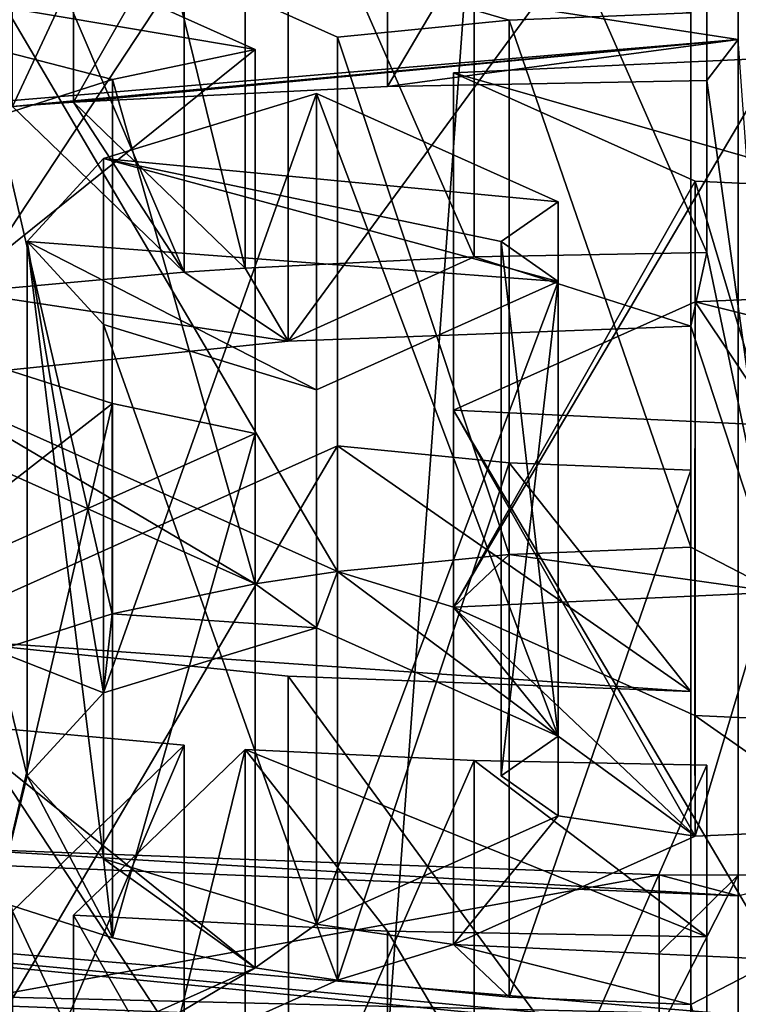
# Model space of a CAD drawing. Units: millimetres. Extents: x -32 to 78, y -20 to 267.
# Drawn here: x -2 to 0, y 170 to 173 of the extents above; entities that cross this region are included whole.
import ezdxf

# ---------------------------------------------------------------- set-up
doc = ezdxf.new("R2010")
doc.units = ezdxf.units.MM
doc.header["$LTSCALE"] = 65.185185
for name, color, linetype in [('116', 7, 'CONTINUOUS'), ('117', 7, 'CONTINUOUS'), ('119', 7, 'CONTINUOUS'), ('130', 7, 'CONTINUOUS'), ('131', 7, 'CONTINUOUS'), ('133', 7, 'CONTINUOUS'), ('137', 7, 'CONTINUOUS'), ('139', 7, 'CONTINUOUS'), ('140', 7, 'CONTINUOUS'), ('141', 7, 'CONTINUOUS'), ('142', 7, 'CONTINUOUS'), ('34', 7, 'CONTINUOUS'), ('41', 7, 'CONTINUOUS'), ('42', 7, 'CONTINUOUS'), ('43', 7, 'CONTINUOUS'), ('44', 7, 'CONTINUOUS'), ('45', 7, 'CONTINUOUS'), ('46', 7, 'CONTINUOUS'), ('47', 7, 'CONTINUOUS'), ('48', 7, 'CONTINUOUS'), ('49', 7, 'CONTINUOUS'), ('54', 7, 'CONTINUOUS'), ('55', 7, 'CONTINUOUS'), ('56', 7, 'CONTINUOUS'), ('57', 7, 'CONTINUOUS'), ('65', 7, 'CONTINUOUS'), ('66', 7, 'CONTINUOUS'), ('67', 7, 'CONTINUOUS'), ('74', 7, 'CONTINUOUS'), ('75', 7, 'CONTINUOUS'), ('76', 7, 'CONTINUOUS'), ('94', 7, 'CONTINUOUS'), ('96', 7, 'CONTINUOUS'), ('97', 7, 'CONTINUOUS')]:
    doc.layers.add(name, color=color, linetype=linetype)

msp = doc.modelspace()

# ---------------------------------------------------------------- linework, layer by layer
at = {"layer": '116', "linetype": 'Continuous'}
for points in [[(-1.5596, 168.6528, 140.2932), (-2.1032, 168.1277, 138.3337), (-1.5596, 170.3431, 139.8403), (-1.5596, 168.6528, 140.2932)], [(-1.5596, 170.3431, 139.8403), (-2.1032, 168.1277, 138.3337), (-2.1032, 169.8181, 137.8807), (-1.5596, 170.3431, 139.8403)]]:
    msp.add_3dface(points, dxfattribs=at)
at = {"layer": '117', "linetype": 'Continuous'}
for points in [[(-1.7528, 168.6662, 140.3432), (-1.7528, 170.3565, 139.8903), (-2.2964, 169.8315, 137.9307), (-1.7528, 168.6662, 140.3432)], [(-2.2964, 168.1411, 138.3837), (-1.7528, 168.6662, 140.3432), (-2.2964, 169.8315, 137.9307), (-2.2964, 168.1411, 138.3837)]]:
    msp.add_3dface(points, dxfattribs=at)
at = {"layer": '119', "linetype": 'Continuous'}
for points in [[(-0.1, 168.603, 140.1076), (-0.1, 170.2934, 139.6546), (-0.1, 169.7498, 137.626), (-0.1, 168.603, 140.1076)], [(-0.1, 168.0595, 138.0789), (-0.1, 168.603, 140.1076), (-0.1, 169.7498, 137.626), (-0.1, 168.0595, 138.0789)]]:
    msp.add_3dface(points, dxfattribs=at)
at = {"layer": '130', "linetype": 'Continuous'}
for points in [[(-0.7252, 172.6496, 148.4481), (-0.15, 172.6733, 148.5365), (-2.6191, 173.2014, 150.5074), (-0.7252, 172.6496, 148.4481)], [(-1.2681, 172.5958, 148.2471), (-0.7252, 172.6496, 148.4481), (-2.6191, 173.2014, 150.5074), (-1.2681, 172.5958, 148.2471)], [(-1.5279, 172.5569, 148.1022), (-2.8789, 173.1626, 150.3625), (-3.8891, 172.9562, 149.5923), (-1.5279, 172.5569, 148.1022)], [(-1.9797, 172.4621, 147.7484), (-1.5279, 172.5569, 148.1022), (-3.8891, 172.9562, 149.5923), (-1.9797, 172.4621, 147.7484)], [(-2.3464, 172.3451, 147.3116), (-1.9797, 172.4621, 147.7484), (-3.8891, 172.9562, 149.5923), (-2.3464, 172.3451, 147.3116)], [(0.3748, 172.1178, 146.4633), (0.1251, 172.5311, 148.0057), (-0.9015, 172.4832, 147.8271), (0.3748, 172.1178, 146.4633)], [(-0.137, 172.1405, 146.5481), (0.3748, 172.1178, 146.4633), (-0.9015, 172.4832, 147.8271), (-0.137, 172.1405, 146.5481)], [(-0.5701, 172.0758, 146.3066), (-1.3345, 172.4185, 147.5856), (-2.008, 172.2123, 146.8162), (-0.5701, 172.0758, 146.3066)], [(-0.5701, 171.8235, 145.365), (-2.008, 172.2123, 146.8162), (-2.25, 171.9496, 145.8358), (-0.5701, 171.8235, 145.365)], [(-0.75, 171.9496, 145.8358), (-0.5701, 172.0758, 146.3066), (-2.008, 172.2123, 146.8162), (-0.75, 171.9496, 145.8358)], [(-0.5701, 171.8235, 145.365), (-0.75, 171.9496, 145.8358), (-2.008, 172.2123, 146.8162), (-0.5701, 171.8235, 145.365)], [(-0.5701, 171.8235, 145.365), (-2.25, 171.9496, 145.8358), (-1.3345, 171.4808, 144.086), (-0.5701, 171.8235, 145.365)], [(-2.25, 171.9496, 145.8358), (-2.008, 171.687, 144.8554), (-1.3345, 171.4808, 144.086), (-2.25, 171.9496, 145.8358)], [(-0.137, 171.7588, 145.1236), (-0.9015, 171.4161, 143.8446), (0.1251, 171.3682, 143.6659), (-0.137, 171.7588, 145.1236)], [(0.3748, 171.7815, 145.2083), (-0.137, 171.7588, 145.1236), (1.1247, 171.4453, 143.9535), (0.3748, 171.7815, 145.2083)], [(-0.137, 171.7588, 145.1236), (0.1251, 171.3682, 143.6659), (1.1247, 171.4453, 143.9535), (-0.137, 171.7588, 145.1236)], [(-1.9797, 171.4372, 143.9232), (-2.3464, 171.5542, 144.36), (-2.8789, 170.7367, 141.3091), (-1.9797, 171.4372, 143.9232)], [(-1.5279, 171.3424, 143.5694), (-1.9797, 171.4372, 143.9232), (-2.8789, 170.7367, 141.3091), (-1.5279, 171.3424, 143.5694)], [(-1.2681, 171.3035, 143.4245), (-2.6191, 170.6979, 141.1642), (-0.15, 170.5267, 140.5252), (-1.2681, 171.3035, 143.4245)], [(-0.7252, 171.2497, 143.2235), (-1.2681, 171.3035, 143.4245), (-0.15, 170.5267, 140.5252), (-0.7252, 171.2497, 143.2235)], [(-0.15, 171.226, 143.1351), (-0.7252, 171.2497, 143.2235), (-0.15, 170.5267, 140.5252), (-0.15, 171.226, 143.1351)], [(-2.6191, 170.6979, 141.1642), (-1.4235, 170.5747, 140.7043), (-0.15, 170.5267, 140.5252), (-2.6191, 170.6979, 141.1642)], [(-1.7528, 170.3565, 139.8903), (-2.4487, 170.4192, 140.1243), (-2.2964, 169.8315, 137.9307), (-1.7528, 170.3565, 139.8903)], [(-1.5596, 170.3431, 139.8403), (-2.1032, 169.8181, 137.8807), (-1.1093, 169.7685, 137.6957), (-1.5596, 170.3431, 139.8403)], [(-0.8354, 170.3074, 139.7068), (-1.5596, 170.3431, 139.8403), (-0.1, 169.7498, 137.626), (-0.8354, 170.3074, 139.7068)], [(-1.5596, 170.3431, 139.8403), (-1.1093, 169.7685, 137.6957), (-0.1, 169.7498, 137.626), (-1.5596, 170.3431, 139.8403)], [(-0.1, 170.2934, 139.6546), (-0.8354, 170.3074, 139.7068), (-0.1, 169.7498, 137.626), (-0.1, 170.2934, 139.6546)], [(0, 169.5038, 136.7078), (-5.5539, 169.9708, 138.4507), (0, 169.4517, 136.5134), (0, 169.5038, 136.7078)], [(0, 169.4517, 136.5134), (-5.5539, 169.9708, 138.4507), (-0.25, 169.453, 136.5181), (0, 169.4517, 136.5134)], [(-0.25, 169.453, 136.5181), (-5.5539, 169.9708, 138.4507), (-2.4962, 169.5376, 136.8338), (-0.25, 169.453, 136.5181)]]:
    msp.add_3dface(points, dxfattribs=at)
at = {"layer": '131', "linetype": 'Continuous'}
for points in [[(-0.2501, 169.9461, 136.2333), (-0.0001, 169.9448, 136.2287), (-0.2501, 169.6986, 136.3744), (-0.2501, 169.9461, 136.2333)], [(-0.0001, 169.9448, 136.2287), (-0.25, 169.453, 136.5181), (-0.2501, 169.6986, 136.3744), (-0.0001, 169.9448, 136.2287)], [(-0.0001, 169.9448, 136.2287), (0, 169.4517, 136.5134), (-0.25, 169.453, 136.5181), (-0.0001, 169.9448, 136.2287)], [(-0.0001, 169.9448, 136.2287), (0.2499, 169.9461, 136.2333), (0, 169.4517, 136.5134), (-0.0001, 169.9448, 136.2287)]]:
    msp.add_3dface(points, dxfattribs=at)
at = {"layer": '133', "linetype": 'Continuous'}
for points in [[(-2.5356, 170.0321, 136.5543), (-0.2501, 169.9461, 136.2333), (-2.4962, 169.5376, 136.8338), (-2.5356, 170.0321, 136.5543)], [(-0.2501, 169.9461, 136.2333), (-0.25, 169.453, 136.5181), (-2.4962, 169.5376, 136.8338), (-0.2501, 169.9461, 136.2333)], [(-0.25, 169.453, 136.5181), (-0.2501, 169.9461, 136.2333), (-0.2501, 169.6986, 136.3744), (-0.25, 169.453, 136.5181)]]:
    msp.add_3dface(points, dxfattribs=at)
at = {"layer": '137', "linetype": 'Continuous'}
for points in [[(-7.3473, 184.8354, 131.9136), (0, 184.2175, 129.6077), (-7.3473, 168.0283, 136.4171), (-7.3473, 184.8354, 131.9136)], [(-7.3473, 168.0283, 136.4171), (0, 184.2175, 129.6077), (0, 167.4104, 134.1111), (-7.3473, 168.0283, 136.4171)]]:
    msp.add_3dface(points, dxfattribs=at)
at = {"layer": '139', "linetype": 'Continuous'}
msp.add_3dface([(0, 173.0088, 156.1636), (-7.1704, 172.9105, 155.7969), (-6.0243, 172.5022, 154.273), (0, 173.0088, 156.1636)], dxfattribs=at)
at = {"layer": '140', "linetype": 'Continuous'}
for points in [[(0, 173.0088, 156.1636), (-6.0243, 172.5022, 154.273), (0, 173.1502, 155.9186), (0, 173.0088, 156.1636)], [(0, 173.1502, 155.9186), (-6.0243, 172.5022, 154.273), (-5.9072, 172.6534, 154.0647), (0, 173.1502, 155.9186)]]:
    msp.add_3dface(points, dxfattribs=at)
at = {"layer": '141', "linetype": 'Continuous'}
for points in [[(-5.9072, 168.4447, 138.3575), (0, 167.9479, 136.5035), (-5.9072, 170.3765, 137.8399), (-5.9072, 168.4447, 138.3575)], [(-5.9072, 170.3765, 137.8399), (0, 167.9479, 136.5035), (-3.1056, 170.0071, 136.461), (-5.9072, 170.3765, 137.8399)], [(-3.1056, 170.0071, 136.461), (0, 167.9479, 136.5035), (0, 169.8798, 135.9859), (-3.1056, 170.0071, 136.461)]]:
    msp.add_3dface(points, dxfattribs=at)
at = {"layer": '142', "linetype": 'Continuous'}
for points in [[(-3.1056, 170.0071, 136.461), (0, 169.8798, 135.9859), (-2.5356, 170.0321, 136.5543), (-3.1056, 170.0071, 136.461)], [(-2.5356, 170.0321, 136.5543), (0, 169.8798, 135.9859), (-0.2501, 169.9461, 136.2333), (-2.5356, 170.0321, 136.5543)], [(-0.2501, 169.9461, 136.2333), (0, 169.8798, 135.9859), (-0.0001, 169.9448, 136.2287), (-0.2501, 169.9461, 136.2333)], [(-0.0001, 169.9448, 136.2287), (0, 169.8798, 135.9859), (0.2499, 169.9461, 136.2333), (-0.0001, 169.9448, 136.2287)]]:
    msp.add_3dface(points, dxfattribs=at)
at = {"layer": '34', "linetype": 'Continuous'}
for points in [[(0, 84.5, -12.5), (-7.3473, 84.5, -10.1127), (0, 184.5135, -12.5), (0, 84.5, -12.5)], [(0, 184.5135, -12.5), (-7.3473, 84.5, -10.1127), (-7.3282, 184.5135, -10.1265), (0, 184.5135, -12.5)], [(-7.3473, 84.5, 10.1127), (0, 84.5, 12.5), (-7.3473, 184.5135, 10.1127), (-7.3473, 84.5, 10.1127)], [(-7.3473, 184.5135, 10.1127), (0, 84.5, 12.5), (0, 184.5135, 12.5), (-7.3473, 184.5135, 10.1127)]]:
    msp.add_3dface(points, dxfattribs=at)
at = {"layer": '41', "linetype": 'Continuous'}
for points in [[(0, 172.5886, 154.9821), (-5.2903, 172.1437, 153.3216), (-2.2964, 172.3774, 154.1938), (0, 172.5886, 154.9821)], [(-2.1032, 172.3908, 154.2438), (0, 172.5886, 154.9821), (-2.2964, 172.3774, 154.1938), (-2.1032, 172.3908, 154.2438)], [(0, 172.5886, 154.9821), (-2.1032, 172.3908, 154.2438), (-1.1096, 172.4404, 154.4289), (0, 172.5886, 154.9821)], [(-0.1, 172.4591, 154.4985), (0, 172.5886, 154.9821), (-1.1096, 172.4404, 154.4289), (-0.1, 172.4591, 154.4985)], [(0.1252, 170.8407, 148.4586), (0, 172.5886, 154.9821), (-0.1, 172.4591, 154.4985), (0.1252, 170.8407, 148.4586)], [(-0.1, 171.9155, 152.4699), (0.1252, 170.8407, 148.4586), (-0.1, 172.4591, 154.4985), (-0.1, 171.9155, 152.4699)], [(-1.7528, 171.8524, 152.2343), (-2.1032, 172.3908, 154.2438), (-2.2964, 172.3774, 154.1938), (-1.7528, 171.8524, 152.2343)], [(-1.5596, 171.8658, 152.2843), (-2.1032, 172.3908, 154.2438), (-1.7528, 171.8524, 152.2343), (-1.5596, 171.8658, 152.2843)], [(-0.8359, 171.9015, 152.4177), (-0.15, 171.6823, 151.5994), (-0.1, 171.9155, 152.4699), (-0.8359, 171.9015, 152.4177)], [(-0.15, 171.6823, 151.5994), (0.1252, 170.8407, 148.4586), (-0.1, 171.9155, 152.4699), (-0.15, 171.6823, 151.5994)], [(-1.5596, 171.8658, 152.2843), (-1.4235, 171.6343, 151.4202), (-0.8359, 171.9015, 152.4177), (-1.5596, 171.8658, 152.2843)], [(-1.4235, 171.6343, 151.4202), (-0.15, 171.6823, 151.5994), (-0.8359, 171.9015, 152.4177), (-1.4235, 171.6343, 151.4202)], [(-2.4496, 171.7896, 151.9999), (-1.4235, 171.6343, 151.4202), (-1.7528, 171.8524, 152.2343), (-2.4496, 171.7896, 151.9999)], [(-1.4235, 171.6343, 151.4202), (-1.5596, 171.8658, 152.2843), (-1.7528, 171.8524, 152.2343), (-1.4235, 171.6343, 151.4202)], [(-2.6191, 171.511, 150.9603), (-1.4235, 171.6343, 151.4202), (-2.4496, 171.7896, 151.9999), (-2.6191, 171.511, 150.9603)], [(-0.15, 170.9829, 148.9895), (0.1252, 170.8407, 148.4586), (-0.15, 171.6823, 151.5994), (-0.15, 170.9829, 148.9895)], [(-1.5279, 170.8666, 148.5552), (-2.6191, 171.511, 150.9603), (-2.8789, 171.4722, 150.8154), (-1.5279, 170.8666, 148.5552)], [(-1.2681, 170.9054, 148.7001), (-2.6191, 171.511, 150.9603), (-1.5279, 170.8666, 148.5552), (-1.2681, 170.9054, 148.7001)], [(-0.7251, 170.9592, 148.901), (0.1252, 170.8407, 148.4586), (-0.15, 170.9829, 148.9895), (-0.7251, 170.9592, 148.901)], [(-1.2681, 170.9054, 148.7001), (-0.9015, 170.7928, 148.28), (-0.7251, 170.9592, 148.901), (-1.2681, 170.9054, 148.7001)], [(-0.9015, 170.7928, 148.28), (0.1252, 170.8407, 148.4586), (-0.7251, 170.9592, 148.901), (-0.9015, 170.7928, 148.28)], [(-1.3345, 170.7281, 148.0385), (-1.2681, 170.9054, 148.7001), (-1.5279, 170.8666, 148.5552), (-1.3345, 170.7281, 148.0385)], [(-1.3345, 170.7281, 148.0385), (-0.5701, 170.3854, 146.7595), (-1.2681, 170.9054, 148.7001), (-1.3345, 170.7281, 148.0385)], [(-0.5701, 170.3854, 146.7595), (-0.9015, 170.7928, 148.28), (-1.2681, 170.9054, 148.7001), (-0.5701, 170.3854, 146.7595)], [(-1.9802, 170.7716, 148.2009), (-1.3345, 170.7281, 148.0385), (-1.5279, 170.8666, 148.5552), (-1.9802, 170.7716, 148.2009)], [(-0.9015, 170.7928, 148.28), (-0.137, 170.0684, 145.5765), (-0.1371, 170.4501, 147.001), (-0.9015, 170.7928, 148.28)], [(-0.137, 170.0684, 145.5765), (-0.9015, 170.7928, 148.28), (-0.5701, 170.3854, 146.7595), (-0.137, 170.0684, 145.5765)], [(-2.3464, 170.6547, 147.7646), (-2.0082, 170.5219, 147.2687), (-1.9802, 170.7716, 148.2009), (-2.3464, 170.6547, 147.7646)], [(-2.0082, 170.5219, 147.2687), (-1.3345, 170.7281, 148.0385), (-1.9802, 170.7716, 148.2009), (-2.0082, 170.5219, 147.2687)], [(-2.25, 170.2592, 146.2885), (-2.0082, 170.5219, 147.2687), (-2.3464, 170.6547, 147.7646), (-2.25, 170.2592, 146.2885)], [(-2.25, 170.2592, 146.2885), (-2.3464, 170.6547, 147.7646), (-2.3464, 169.8638, 144.8129), (-2.25, 170.2592, 146.2885)], [(-0.137, 170.0684, 145.5765), (0.3747, 170.0911, 145.6612), (-0.1371, 170.4501, 147.001), (-0.137, 170.0684, 145.5765)], [(-0.1371, 170.4501, 147.001), (0.3747, 170.0911, 145.6612), (0.3749, 170.4274, 146.9162), (-0.1371, 170.4501, 147.001)], [(-0.75, 170.2592, 146.2885), (-0.5701, 170.1331, 145.818), (-0.5701, 170.3854, 146.7595), (-0.75, 170.2592, 146.2885)], [(-0.5701, 170.1331, 145.818), (-0.137, 170.0684, 145.5765), (-0.5701, 170.3854, 146.7595), (-0.5701, 170.1331, 145.818)], [(-1.9797, 169.7468, 144.3761), (-2.25, 170.2592, 146.2885), (-2.3464, 169.8638, 144.8129), (-1.9797, 169.7468, 144.3761)], [(-2.008, 169.9966, 145.3084), (-2.25, 170.2592, 146.2885), (-1.9797, 169.7468, 144.3761), (-2.008, 169.9966, 145.3084)], [(-1.3345, 169.7904, 144.539), (-0.9015, 169.7257, 144.2975), (-0.5701, 170.1331, 145.818), (-1.3345, 169.7904, 144.539)], [(-0.9015, 169.7257, 144.2975), (-0.137, 170.0684, 145.5765), (-0.5701, 170.1331, 145.818), (-0.9015, 169.7257, 144.2975)], [(-1.3345, 169.7904, 144.539), (-2.008, 169.9966, 145.3084), (-1.5279, 169.652, 144.0223), (-1.3345, 169.7904, 144.539)], [(-1.5279, 169.652, 144.0223), (-2.008, 169.9966, 145.3084), (-1.9797, 169.7468, 144.3761), (-1.5279, 169.652, 144.0223)], [(-1.3345, 169.7904, 144.539), (-1.5279, 169.652, 144.0223), (-1.2681, 169.6132, 143.8774), (-1.3345, 169.7904, 144.539)], [(-0.9015, 169.7257, 144.2975), (-1.3345, 169.7904, 144.539), (-1.2681, 169.6132, 143.8774), (-0.9015, 169.7257, 144.2975)], [(-0.7245, 169.5593, 143.6763), (-0.9015, 169.7257, 144.2975), (-1.2681, 169.6132, 143.8774), (-0.7245, 169.5593, 143.6763)], [(0.125, 169.6779, 144.1188), (-0.9015, 169.7257, 144.2975), (-0.15, 169.5356, 143.588), (0.125, 169.6779, 144.1188)], [(-0.15, 169.5356, 143.588), (-0.9015, 169.7257, 144.2975), (-0.7245, 169.5593, 143.6763), (-0.15, 169.5356, 143.588)], [(0.125, 169.6779, 144.1188), (-0.15, 169.5356, 143.588), (0.1, 168.603, 140.1076), (0.125, 169.6779, 144.1188)], [(-1.5279, 169.652, 144.0223), (-2.8789, 169.0464, 141.7621), (-2.6191, 169.0075, 141.6172), (-1.5279, 169.652, 144.0223)], [(-1.2681, 169.6132, 143.8774), (-1.5279, 169.652, 144.0223), (-2.6191, 169.0075, 141.6172), (-1.2681, 169.6132, 143.8774)]]:
    msp.add_3dface(points, dxfattribs=at)
at = {"layer": '42', "linetype": 'Continuous'}
for points in [[(-0.1371, 170.4501, 147.001), (0.3749, 170.4274, 146.9162), (-0.137, 172.1405, 146.5481), (-0.1371, 170.4501, 147.001)], [(-0.137, 172.1405, 146.5481), (0.3749, 170.4274, 146.9162), (0.3748, 172.1178, 146.4633), (-0.137, 172.1405, 146.5481)], [(-0.5701, 170.3854, 146.7595), (-0.5701, 172.0758, 146.3066), (-0.75, 171.9496, 145.8358), (-0.5701, 170.3854, 146.7595)], [(-0.75, 170.2592, 146.2885), (-0.5701, 170.3854, 146.7595), (-0.75, 171.9496, 145.8358), (-0.75, 170.2592, 146.2885)], [(-0.5701, 171.8235, 145.365), (-0.75, 170.2592, 146.2885), (-0.75, 171.9496, 145.8358), (-0.5701, 171.8235, 145.365)], [(-0.5701, 170.1331, 145.818), (-0.75, 170.2592, 146.2885), (-0.5701, 171.8235, 145.365), (-0.5701, 170.1331, 145.818)], [(0.3747, 170.0911, 145.6612), (-0.137, 170.0684, 145.5765), (0.3748, 171.7815, 145.2083), (0.3747, 170.0911, 145.6612)], [(-0.137, 170.0684, 145.5765), (-0.137, 171.7588, 145.1236), (0.3748, 171.7815, 145.2083), (-0.137, 170.0684, 145.5765)]]:
    msp.add_3dface(points, dxfattribs=at)
at = {"layer": '43', "linetype": 'Continuous'}
for points in [[(0.1252, 170.8407, 148.4586), (-0.9015, 170.7928, 148.28), (0.1251, 172.5311, 148.0057), (0.1252, 170.8407, 148.4586)], [(0.1251, 172.5311, 148.0057), (-0.9015, 170.7928, 148.28), (-0.9015, 172.4832, 147.8271), (0.1251, 172.5311, 148.0057)], [(-1.3345, 170.7281, 148.0385), (-2.0082, 170.5219, 147.2687), (-1.3345, 172.4185, 147.5856), (-1.3345, 170.7281, 148.0385)], [(-1.3345, 172.4185, 147.5856), (-2.0082, 170.5219, 147.2687), (-2.008, 172.2123, 146.8162), (-1.3345, 172.4185, 147.5856)], [(-2.008, 172.2123, 146.8162), (-2.0082, 170.5219, 147.2687), (-2.25, 171.9496, 145.8358), (-2.008, 172.2123, 146.8162)], [(-2.0082, 170.5219, 147.2687), (-2.25, 170.2592, 146.2885), (-2.25, 171.9496, 145.8358), (-2.0082, 170.5219, 147.2687)], [(-2.25, 170.2592, 146.2885), (-2.008, 169.9966, 145.3084), (-2.25, 171.9496, 145.8358), (-2.25, 170.2592, 146.2885)], [(-2.25, 171.9496, 145.8358), (-2.008, 169.9966, 145.3084), (-2.008, 171.687, 144.8554), (-2.25, 171.9496, 145.8358)], [(-2.008, 169.9966, 145.3084), (-1.3345, 169.7904, 144.539), (-2.008, 171.687, 144.8554), (-2.008, 169.9966, 145.3084)], [(-2.008, 171.687, 144.8554), (-1.3345, 169.7904, 144.539), (-1.3345, 171.4808, 144.086), (-2.008, 171.687, 144.8554)], [(-0.9015, 169.7257, 144.2975), (0.125, 169.6779, 144.1188), (-0.9015, 171.4161, 143.8446), (-0.9015, 169.7257, 144.2975)], [(-0.9015, 171.4161, 143.8446), (0.125, 169.6779, 144.1188), (0.1251, 171.3682, 143.6659), (-0.9015, 171.4161, 143.8446)]]:
    msp.add_3dface(points, dxfattribs=at)
at = {"layer": '44', "linetype": 'Continuous'}
for points in [[(-0.15, 170.9829, 148.9895), (-0.15, 172.6733, 148.5365), (-0.7252, 172.6496, 148.4481), (-0.15, 170.9829, 148.9895)], [(-1.2681, 172.5958, 148.2471), (-0.7251, 170.9592, 148.901), (-0.7252, 172.6496, 148.4481), (-1.2681, 172.5958, 148.2471)], [(-0.7251, 170.9592, 148.901), (-0.15, 170.9829, 148.9895), (-0.7252, 172.6496, 148.4481), (-0.7251, 170.9592, 148.901)], [(-1.2681, 170.9054, 148.7001), (-0.7251, 170.9592, 148.901), (-1.2681, 172.5958, 148.2471), (-1.2681, 170.9054, 148.7001)], [(-1.5279, 170.8666, 148.5552), (-1.5279, 172.5569, 148.1022), (-1.9797, 172.4621, 147.7484), (-1.5279, 170.8666, 148.5552)], [(-2.3464, 172.3451, 147.3116), (-1.9802, 170.7716, 148.2009), (-1.9797, 172.4621, 147.7484), (-2.3464, 172.3451, 147.3116)], [(-1.9802, 170.7716, 148.2009), (-1.5279, 170.8666, 148.5552), (-1.9797, 172.4621, 147.7484), (-1.9802, 170.7716, 148.2009)], [(-2.3464, 170.6547, 147.7646), (-1.9802, 170.7716, 148.2009), (-2.3464, 172.3451, 147.3116), (-2.3464, 170.6547, 147.7646)], [(-2.3464, 169.8638, 144.8129), (-2.3464, 171.5542, 144.36), (-1.9797, 171.4372, 143.9232), (-2.3464, 169.8638, 144.8129)], [(-1.9797, 169.7468, 144.3761), (-2.3464, 169.8638, 144.8129), (-1.9797, 171.4372, 143.9232), (-1.9797, 169.7468, 144.3761)], [(-1.5279, 171.3424, 143.5694), (-1.9797, 169.7468, 144.3761), (-1.9797, 171.4372, 143.9232), (-1.5279, 171.3424, 143.5694)], [(-1.5279, 169.652, 144.0223), (-1.9797, 169.7468, 144.3761), (-1.5279, 171.3424, 143.5694), (-1.5279, 169.652, 144.0223)], [(-1.2681, 169.6132, 143.8774), (-1.2681, 171.3035, 143.4245), (-0.7252, 171.2497, 143.2235), (-1.2681, 169.6132, 143.8774)], [(-0.7245, 169.5593, 143.6763), (-1.2681, 169.6132, 143.8774), (-0.7252, 171.2497, 143.2235), (-0.7245, 169.5593, 143.6763)], [(-0.15, 171.226, 143.1351), (-0.7245, 169.5593, 143.6763), (-0.7252, 171.2497, 143.2235), (-0.15, 171.226, 143.1351)], [(-0.15, 169.5356, 143.588), (-0.7245, 169.5593, 143.6763), (-0.15, 171.226, 143.1351), (-0.15, 169.5356, 143.588)]]:
    msp.add_3dface(points, dxfattribs=at)
at = {"layer": '45', "linetype": 'Continuous'}
for points in [[(-0.15, 171.6823, 151.5994), (-1.4235, 171.6343, 151.4202), (-0.15, 173.3726, 151.1464), (-0.15, 171.6823, 151.5994)], [(-0.15, 173.3726, 151.1464), (-1.4235, 171.6343, 151.4202), (-1.4235, 173.3246, 150.9673), (-0.15, 173.3726, 151.1464)], [(-1.4235, 171.6343, 151.4202), (-2.6191, 171.511, 150.9603), (-1.4235, 173.3246, 150.9673), (-1.4235, 171.6343, 151.4202)], [(-1.4235, 173.3246, 150.9673), (-2.6191, 171.511, 150.9603), (-2.6191, 173.2014, 150.5074), (-1.4235, 173.3246, 150.9673)], [(-2.6191, 169.0075, 141.6172), (-1.4232, 168.8843, 141.1571), (-2.6191, 170.6979, 141.1642), (-2.6191, 169.0075, 141.6172)], [(-2.6191, 170.6979, 141.1642), (-1.4232, 168.8843, 141.1571), (-1.4235, 170.5747, 140.7043), (-2.6191, 170.6979, 141.1642)], [(-1.4232, 168.8843, 141.1571), (-0.15, 168.8363, 140.9781), (-1.4235, 170.5747, 140.7043), (-1.4232, 168.8843, 141.1571)], [(-1.4235, 170.5747, 140.7043), (-0.15, 168.8363, 140.9781), (-0.15, 170.5267, 140.5252), (-1.4235, 170.5747, 140.7043)]]:
    msp.add_3dface(points, dxfattribs=at)
at = {"layer": '46', "linetype": 'Continuous'}
for points in [[(-0.1, 171.9155, 152.4699), (-0.1, 173.6059, 152.017), (-0.8354, 173.5919, 151.9648), (-0.1, 171.9155, 152.4699)], [(-1.5596, 173.5562, 151.8314), (-0.8359, 171.9015, 152.4177), (-0.8354, 173.5919, 151.9648), (-1.5596, 173.5562, 151.8314)], [(-0.8359, 171.9015, 152.4177), (-0.1, 171.9155, 152.4699), (-0.8354, 173.5919, 151.9648), (-0.8359, 171.9015, 152.4177)], [(-1.7528, 171.8524, 152.2343), (-1.7528, 173.5428, 151.7814), (-2.4487, 173.4801, 151.5473), (-1.7528, 171.8524, 152.2343)], [(-1.5596, 171.8658, 152.2843), (-0.8359, 171.9015, 152.4177), (-1.5596, 173.5562, 151.8314), (-1.5596, 171.8658, 152.2843)], [(-2.4496, 171.7896, 151.9999), (-1.7528, 171.8524, 152.2343), (-2.4487, 173.4801, 151.5473), (-2.4496, 171.7896, 151.9999)], [(-1.7528, 170.3565, 139.8903), (-2.449, 168.7289, 140.5773), (-2.4487, 170.4192, 140.1243), (-1.7528, 170.3565, 139.8903)], [(-1.7528, 168.6662, 140.3432), (-2.449, 168.7289, 140.5773), (-1.7528, 170.3565, 139.8903), (-1.7528, 168.6662, 140.3432)], [(-1.5596, 168.6528, 140.2932), (-1.5596, 170.3431, 139.8403), (-0.8354, 170.3074, 139.7068), (-1.5596, 168.6528, 140.2932)], [(-0.8352, 168.617, 140.1597), (-1.5596, 168.6528, 140.2932), (-0.8354, 170.3074, 139.7068), (-0.8352, 168.617, 140.1597)], [(-0.1, 170.2934, 139.6546), (-0.8352, 168.617, 140.1597), (-0.8354, 170.3074, 139.7068), (-0.1, 170.2934, 139.6546)], [(-0.1, 168.603, 140.1076), (-0.8352, 168.617, 140.1597), (-0.1, 170.2934, 139.6546), (-0.1, 168.603, 140.1076)]]:
    msp.add_3dface(points, dxfattribs=at)
at = {"layer": '47', "linetype": 'Continuous'}
for points in [[(-1.1096, 172.4404, 154.4289), (-2.1032, 172.3908, 154.2438), (-1.1093, 174.1308, 153.976), (-1.1096, 172.4404, 154.4289)], [(-1.1093, 174.1308, 153.976), (-2.1032, 172.3908, 154.2438), (-2.1032, 174.0812, 153.7909), (-1.1093, 174.1308, 153.976)], [(-0.1, 172.4591, 154.4985), (-1.1096, 172.4404, 154.4289), (-0.1, 174.1495, 154.0456), (-0.1, 172.4591, 154.4985)], [(-0.1, 174.1495, 154.0456), (-1.1096, 172.4404, 154.4289), (-1.1093, 174.1308, 153.976), (-0.1, 174.1495, 154.0456)], [(-2.1032, 168.1277, 138.3337), (-1.1094, 168.0781, 138.1486), (-2.1032, 169.8181, 137.8807), (-2.1032, 168.1277, 138.3337)], [(-2.1032, 169.8181, 137.8807), (-1.1094, 168.0781, 138.1486), (-1.1093, 169.7685, 137.6957), (-2.1032, 169.8181, 137.8807)], [(-1.1094, 168.0781, 138.1486), (-0.1, 168.0595, 138.0789), (-1.1093, 169.7685, 137.6957), (-1.1094, 168.0781, 138.1486)], [(-1.1093, 169.7685, 137.6957), (-0.1, 168.0595, 138.0789), (-0.1, 169.7498, 137.626), (-1.1093, 169.7685, 137.6957)]]:
    msp.add_3dface(points, dxfattribs=at)
at = {"layer": '48', "linetype": 'Continuous'}
for points in [[(-5.2901, 173.3995, 152.9853), (0, 172.5886, 154.9821), (0, 173.8444, 154.6456), (-5.2901, 173.3995, 152.9853)], [(-5.2903, 172.1437, 153.3216), (0, 172.5886, 154.9821), (-5.2901, 173.3995, 152.9853), (-5.2903, 172.1437, 153.3216)], [(0, 169.1856, 137.2589), (-5.2903, 168.3748, 139.2559), (-5.2901, 169.6305, 138.9192), (0, 169.1856, 137.2589)]]:
    msp.add_3dface(points, dxfattribs=at)
at = {"layer": '49', "linetype": 'Continuous'}
for points in [[(0, 169.5038, 136.7078), (-5.2901, 169.6305, 138.9192), (-5.5539, 169.9708, 138.4507), (0, 169.5038, 136.7078)], [(0, 169.1856, 137.2589), (-5.2901, 169.6305, 138.9192), (0, 169.5038, 136.7078), (0, 169.1856, 137.2589)]]:
    msp.add_3dface(points, dxfattribs=at)
at = {"layer": '54', "linetype": 'Continuous'}
for points in [[(-0.5701, 170.3854, 146.7595), (-1.3345, 170.7281, 148.0385), (-1.3345, 172.4185, 147.5856), (-0.5701, 170.3854, 146.7595)], [(-0.5701, 172.0758, 146.3066), (-0.5701, 170.3854, 146.7595), (-1.3345, 172.4185, 147.5856), (-0.5701, 172.0758, 146.3066)]]:
    msp.add_3dface(points, dxfattribs=at)
at = {"layer": '55', "linetype": 'Continuous'}
for points in [[(-0.9015, 170.7928, 148.28), (-0.137, 172.1405, 146.5481), (-0.9015, 172.4832, 147.8271), (-0.9015, 170.7928, 148.28)], [(-0.9015, 170.7928, 148.28), (-0.1371, 170.4501, 147.001), (-0.137, 172.1405, 146.5481), (-0.9015, 170.7928, 148.28)]]:
    msp.add_3dface(points, dxfattribs=at)
at = {"layer": '56', "linetype": 'Continuous'}
for points in [[(-0.137, 171.7588, 145.1236), (-0.137, 170.0684, 145.5765), (-0.9015, 171.4161, 143.8446), (-0.137, 171.7588, 145.1236)], [(-0.137, 170.0684, 145.5765), (-0.9015, 169.7257, 144.2975), (-0.9015, 171.4161, 143.8446), (-0.137, 170.0684, 145.5765)]]:
    msp.add_3dface(points, dxfattribs=at)
at = {"layer": '57', "linetype": 'Continuous'}
for points in [[(-1.3345, 169.7904, 144.539), (-0.5701, 170.1331, 145.818), (-0.5701, 171.8235, 145.365), (-1.3345, 169.7904, 144.539)], [(-1.3345, 169.7904, 144.539), (-0.5701, 171.8235, 145.365), (-1.3345, 171.4808, 144.086), (-1.3345, 169.7904, 144.539)]]:
    msp.add_3dface(points, dxfattribs=at)
at = {"layer": '65', "linetype": 'Continuous'}
for points in [[(-0.15, 172.6733, 148.5365), (-0.15, 171.6823, 151.5994), (-0.15, 173.3726, 151.1464), (-0.15, 172.6733, 148.5365)], [(-0.15, 170.9829, 148.9895), (-0.15, 171.6823, 151.5994), (-0.15, 172.6733, 148.5365), (-0.15, 170.9829, 148.9895)]]:
    msp.add_3dface(points, dxfattribs=at)
at = {"layer": '66', "linetype": 'Continuous'}
for points in [[(-2.6191, 171.511, 150.9603), (-1.2681, 170.9054, 148.7001), (-2.6191, 173.2014, 150.5074), (-2.6191, 171.511, 150.9603)], [(-1.2681, 170.9054, 148.7001), (-1.2681, 172.5958, 148.2471), (-2.6191, 173.2014, 150.5074), (-1.2681, 170.9054, 148.7001)]]:
    msp.add_3dface(points, dxfattribs=at)
at = {"layer": '67', "linetype": 'Continuous'}
for points in [[(-1.5279, 172.5569, 148.1022), (-2.8789, 171.4722, 150.8154), (-2.8789, 173.1626, 150.3625), (-1.5279, 172.5569, 148.1022)], [(-1.5279, 170.8666, 148.5552), (-2.8789, 171.4722, 150.8154), (-1.5279, 172.5569, 148.1022), (-1.5279, 170.8666, 148.5552)]]:
    msp.add_3dface(points, dxfattribs=at)
at = {"layer": '74', "linetype": 'Continuous'}
for points in [[(-1.5279, 169.652, 144.0223), (-1.5279, 171.3424, 143.5694), (-2.8789, 170.7367, 141.3091), (-1.5279, 169.652, 144.0223)], [(-2.8789, 169.0464, 141.7621), (-1.5279, 169.652, 144.0223), (-2.8789, 170.7367, 141.3091), (-2.8789, 169.0464, 141.7621)]]:
    msp.add_3dface(points, dxfattribs=at)
at = {"layer": '75', "linetype": 'Continuous'}
for points in [[(-1.2681, 169.6132, 143.8774), (-2.6191, 169.0075, 141.6172), (-1.2681, 171.3035, 143.4245), (-1.2681, 169.6132, 143.8774)], [(-1.2681, 171.3035, 143.4245), (-2.6191, 169.0075, 141.6172), (-2.6191, 170.6979, 141.1642), (-1.2681, 171.3035, 143.4245)]]:
    msp.add_3dface(points, dxfattribs=at)
at = {"layer": '76', "linetype": 'Continuous'}
for points in [[(-0.15, 169.5356, 143.588), (-0.15, 171.226, 143.1351), (-0.15, 170.5267, 140.5252), (-0.15, 169.5356, 143.588)], [(-0.15, 168.8363, 140.9781), (-0.15, 169.5356, 143.588), (-0.15, 170.5267, 140.5252), (-0.15, 168.8363, 140.9781)]]:
    msp.add_3dface(points, dxfattribs=at)
at = {"layer": '94', "linetype": 'Continuous'}
for points in [[(-0.1, 173.6059, 152.017), (-0.1, 172.4591, 154.4985), (-0.1, 174.1495, 154.0456), (-0.1, 173.6059, 152.017)], [(-0.1, 171.9155, 152.4699), (-0.1, 172.4591, 154.4985), (-0.1, 173.6059, 152.017), (-0.1, 171.9155, 152.4699)]]:
    msp.add_3dface(points, dxfattribs=at)
at = {"layer": '96', "linetype": 'Continuous'}
for points in [[(-1.7528, 173.5428, 151.7814), (-2.2964, 172.3774, 154.1938), (-2.2964, 174.0678, 153.7409), (-1.7528, 173.5428, 151.7814)], [(-1.7528, 171.8524, 152.2343), (-2.2964, 172.3774, 154.1938), (-1.7528, 173.5428, 151.7814), (-1.7528, 171.8524, 152.2343)]]:
    msp.add_3dface(points, dxfattribs=at)
at = {"layer": '97', "linetype": 'Continuous'}
for points in [[(-2.1032, 172.3908, 154.2438), (-1.5596, 171.8658, 152.2843), (-2.1032, 174.0812, 153.7909), (-2.1032, 172.3908, 154.2438)], [(-1.5596, 171.8658, 152.2843), (-1.5596, 173.5562, 151.8314), (-2.1032, 174.0812, 153.7909), (-1.5596, 171.8658, 152.2843)]]:
    msp.add_3dface(points, dxfattribs=at)

doc.saveas('drawing.dxf')
